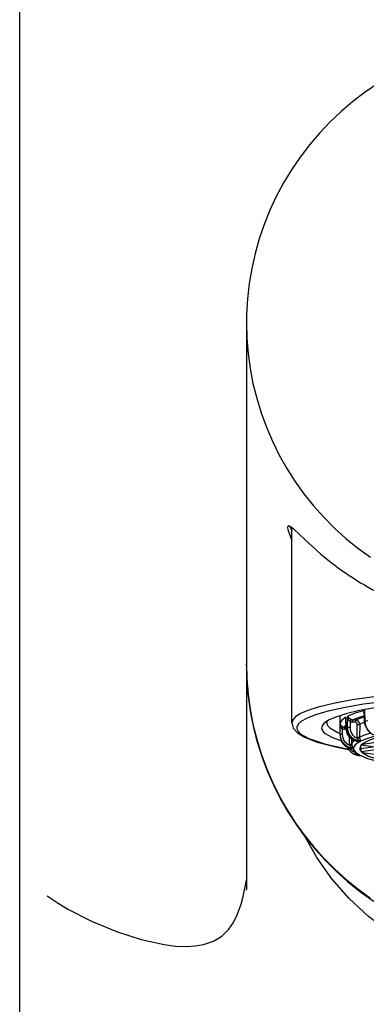
# Model space of a CAD drawing. Extents: x 8 to 289, y 7 to 411.
# Drawn here: x 247 to 259, y 308 to 340 of the extents above; entities that cross this region are included whole.
import ezdxf

# ---------------------------------------------------------------- set-up
doc = ezdxf.new("R2010")
doc.units = 0
doc.linetypes.add('DASHDOT', pattern=[18.5, 12, -3, 0.5, -3])
doc.layers.get('0').update_dxf_attribs({"linetype": 'CONTINUOUS'})

msp = doc.modelspace()

# ---------------------------------------------------------------- linework, layer by layer
at = {"color": 7}
msp.add_line((247.301163, 208.94725), (247.301163, 343.280579), dxfattribs=at)
at = {"color": 7, "ltscale": 0.275745}
msp.add_line((254.634506, 330.229126), (254.634506, 319.19931), dxfattribs=at)
at = {"color": 7, "ltscale": 0.158036}
msp.add_line((256.101166, 317.281158), (256.101166, 323.6026), dxfattribs=at)
at = {"color": 7, "ltscale": 0.000305}
msp.add_line((254.634506, 319.175293), (254.634506, 319.1875), dxfattribs=at)
at = {"color": 7, "ltscale": 0.001196}
msp.add_line((254.634506, 319.127472), (254.634506, 319.175293), dxfattribs=at)
at = {"color": 7, "ltscale": 0.180647}
msp.add_line((254.634506, 319.126953), (254.634506, 311.901093), dxfattribs=at)
at = {"color": 7, "ltscale": 0.015869}
msp.add_line((257.667847, 316.885254), (257.667847, 317.52002), dxfattribs=at)
at = {"color": 7, "ltscale": 0.008076}
msp.add_line((257.857758, 317.103455), (257.853546, 317.426453), dxfattribs=at)
at = {"color": 7, "ltscale": 0.001009}
msp.add_line((257.855042, 317.466858), (257.853577, 317.426514), dxfattribs=at)
at = {"color": 7, "ltscale": 0.009005}
msp.add_line((257.855042, 317.466858), (257.859772, 317.106689), dxfattribs=at)
at = {"color": 7, "ltscale": 0.009139}
msp.add_line((257.906494, 317.131714), (257.911804, 317.497253), dxfattribs=at)
at = {"color": 7, "ltscale": 0.000297}
msp.add_line((258.451385, 317.616608), (258.451477, 317.604736), dxfattribs=at)
at = {"color": 7, "ltscale": 0.007131}
msp.add_line((258.458862, 317.31958), (258.451477, 317.604736), dxfattribs=at)
at = {"color": 7, "ltscale": 0.009013}
msp.add_line((258.457855, 317.686401), (258.467316, 317.325989), dxfattribs=at)
at = {"color": 7, "ltscale": 0.009142}
msp.add_line((257.668488, 316.898193), (257.668793, 317.263855), dxfattribs=at)
at = {"color": 7, "ltscale": 0.001802}
msp.add_line((257.805511, 317.077301), (257.805511, 317.149384), dxfattribs=at)
at = {"color": 7, "ltscale": 0.001291}
msp.add_line((257.805511, 317.149384), (257.857147, 317.149384), dxfattribs=at)
at = {"color": 7, "ltscale": 9.5e-05}
msp.add_line((257.857758, 317.103455), (257.859772, 317.106689), dxfattribs=at)
at = {"color": 7, "ltscale": 0.004645}
msp.add_line((257.99054, 317.320648), (257.988007, 317.134857), dxfattribs=at)
at = {"color": 7, "ltscale": 0.002418}
msp.add_line((258.154846, 317.301636), (258.058197, 317.305359), dxfattribs=at)
at = {"color": 7, "ltscale": 0.002419}
msp.add_line((258.075409, 317.377106), (258.172089, 317.373383), dxfattribs=at)
at = {"color": 7, "ltscale": 0.010415}
msp.add_line((258.211823, 316.816162), (258.218262, 317.232697), dxfattribs=at)
at = {"color": 7, "ltscale": 0.010414}
msp.add_line((258.299194, 317.235657), (258.292816, 316.819153), dxfattribs=at)
at = {"color": 7, "ltscale": 0.001352}
msp.add_line((257.667847, 316.885254), (257.670471, 316.831238), dxfattribs=at)
at = {"color": 7, "ltscale": 0.004646}
msp.add_line((257.735291, 317.089996), (257.735291, 316.904144), dxfattribs=at)
at = {"color": 7, "linetype": 'DASHDOT', "ltscale": 0.001614}
msp.add_line((257.864349, 317.083405), (257.799805, 317.083405), dxfattribs=at)
at = {"color": 7, "ltscale": 0.001337}
msp.add_line((257.858978, 317.077301), (257.805511, 317.077301), dxfattribs=at)
at = {"color": 7, "ltscale": 0.005508}
msp.add_line((257.971375, 316.594147), (257.971771, 316.814484), dxfattribs=at)
at = {"color": 7, "ltscale": 0.000824}
msp.add_line((258.213959, 316.783264), (258.211823, 316.816162), dxfattribs=at)
at = {"color": 7, "ltscale": 0.000551}
msp.add_line((258.292816, 316.819153), (258.294098, 316.79715), dxfattribs=at)
at = {"color": 7, "ltscale": 0.003819}
msp.add_line((258.038269, 316.752686), (258.037994, 316.599915), dxfattribs=at)
at = {"color": 7, "ltscale": 0.00055}
msp.add_line((258.037994, 316.599915), (258.039764, 316.577972), dxfattribs=at)
at = {"color": 7, "ltscale": 0.001271}
msp.add_line((258.08725, 316.466675), (258.042694, 316.491119), dxfattribs=at)
at = {"color": 7, "ltscale": 2.1e-05}
for p, q in [((258.266083, 316.664215), (258.265228, 316.664276)), ((258.306458, 316.228027), (258.305756, 316.228516))]:
    msp.add_line(p, q, dxfattribs=at)
at = {"color": 7, "ltscale": 0.000106}
msp.add_line((258.265259, 316.664795), (258.26947, 316.665314), dxfattribs=at)
at = {"color": 7, "ltscale": 0.002335}
msp.add_line((258.333038, 316.449432), (258.333282, 316.542816), dxfattribs=at)
at = {"color": 7, "ltscale": 0.009475}
msp.add_line((258.333038, 316.449432), (258.708191, 316.503265), dxfattribs=at)
at = {"color": 7, "ltscale": 0.017209}
msp.add_line((259.023651, 316.458008), (258.342285, 316.555786), dxfattribs=at)
at = {"color": 7, "ltscale": 0.016781}
msp.add_line((258.381927, 316.594788), (259.046356, 316.690125), dxfattribs=at)
at = {"color": 7, "ltscale": 0.000188}
msp.add_line((258.071472, 316.300476), (258.064972, 316.30426), dxfattribs=at)
at = {"color": 7, "ltscale": 0.001466}
msp.add_line((258.070801, 316.299469), (258.122498, 316.271759), dxfattribs=at)
at = {"color": 7, "ltscale": 0.000193}
msp.add_line((258.092987, 316.44458), (258.085297, 316.445435), dxfattribs=at)
at = {"color": 7, "ltscale": 4.9e-05}
msp.add_line((258.085327, 316.445953), (258.08725, 316.446381), dxfattribs=at)
at = {"color": 7, "ltscale": 0.000327}
msp.add_line((258.102295, 316.439941), (258.090179, 316.444855), dxfattribs=at)
at = {"color": 7, "ltscale": 0.000304}
msp.add_line((258.121521, 316.273438), (258.132355, 316.267944), dxfattribs=at)
at = {"color": 7, "ltscale": 0.000298}
msp.add_line((258.142609, 316.338074), (258.1409, 316.349854), dxfattribs=at)
at = {"color": 7, "ltscale": 0.000227}
msp.add_line((258.142609, 316.338074), (258.151489, 316.340027), dxfattribs=at)
at = {"color": 7, "ltscale": 0.000266}
msp.add_line((258.31662, 316.226532), (258.306, 316.227325), dxfattribs=at)
at = {"color": 7, "ltscale": 0.000361}
msp.add_line((258.31662, 316.226532), (258.330505, 316.222534), dxfattribs=at)
at = {"color": 7, "ltscale": 7.2e-05}
msp.add_line((258.347321, 316.354431), (258.344757, 316.355713), dxfattribs=at)
at = {"color": 7, "ltscale": 0.017655}
msp.add_line((258.347321, 316.354431), (259.046356, 316.454742), dxfattribs=at)
at = {"color": 7, "ltscale": 0.000137}
msp.add_line((258.391632, 316.313293), (258.386688, 316.315643), dxfattribs=at)
at = {"color": 7, "ltscale": 0.015962}
msp.add_line((259.023651, 316.222595), (258.391632, 316.313293), dxfattribs=at)
at = {"color": 7, "ltscale": 0.000715}
msp.add_line((254.634491, 311.866333), (254.634506, 311.894928), dxfattribs=at)
at = {"color": 7}
for points in [[(258.888977, 337.978546), (258.476105, 337.697662), (258.079041, 337.395264), (257.699158, 337.072388), (257.337311, 336.729797), (256.994751, 336.368713), (256.672211, 335.98999), (256.37085, 335.59491), (256.091278, 335.184387), (255.834473, 334.759888), (255.600998, 334.322388), (255.391617, 333.873352), (255.206833, 333.413879), (255.047211, 332.945465), (254.913147, 332.469269), (254.805054, 331.986816), (254.723175, 331.499329), (254.66777, 331.008301), (254.638977, 330.515045), (254.634506, 330.229126)], [(254.634506, 330.229126), (254.647858, 329.73526), (254.687866, 329.242828), (254.754425, 328.753174), (254.847351, 328.267761), (254.966385, 327.787872), (255.111176, 327.314972), (255.281387, 326.850281), (255.476456, 326.395233), (255.695938, 325.95105), (255.939117, 325.519073), (256.205444, 325.100433), (256.494019, 324.696503), (256.804199, 324.308258), (257.134979, 323.937012), (257.485535, 323.583618), (257.854736, 323.249359), (258.24173, 322.934998), (258.645203, 322.641602)], [(256.042999, 323.641632), (256.013641, 323.654022), (256.001587, 323.655823), (255.986862, 323.652954), (255.976288, 323.643463), (255.971588, 323.633423), (255.967834, 323.604431)], [(255.967834, 323.604431), (255.975388, 323.54306), (256.033722, 323.352386), (256.101166, 323.184174)], [(257.041168, 322.747253), (256.52771, 323.212585), (256.155884, 323.558289), (256.042999, 323.641632)], [(254.634506, 319.19931), (254.647858, 318.705475), (254.687866, 318.213013), (254.754425, 317.723389), (254.847351, 317.237976), (254.966385, 316.758057), (255.111176, 316.285156), (255.281387, 315.820465), (255.476456, 315.365448), (255.695938, 314.921234), (255.939117, 314.489288), (256.205444, 314.070648), (256.494019, 313.666718), (256.804199, 313.278442), (257.134979, 312.907196), (257.485535, 312.553833), (257.854736, 312.219543), (258.24173, 311.905182), (258.645203, 311.611786)], [(264.306274, 318.408875), (263.099426, 318.403015), (261.913055, 318.370728), (260.793549, 318.313934), (259.746368, 318.233612), (258.852325, 318.138672), (258.060577, 318.02655), (257.455536, 317.914337), (256.9534, 317.792114), (256.617279, 317.683228), (256.362946, 317.569885), (256.221832, 317.478058), (256.141876, 317.395752), (256.101166, 317.281158)], [(264.763611, 318.215149), (262.389801, 318.197601), (261.254211, 318.150146), (260.182648, 318.078339), (259.252045, 317.989594), (258.420746, 317.882446), (257.774597, 317.772705), (257.233215, 317.651794), (256.863983, 317.542419), (256.580688, 317.427917), (256.41925, 317.334198), (256.324585, 317.250061), (256.278656, 317.174713), (256.269623, 317.140015), (256.268158, 317.105957), (256.273987, 317.072021), (256.307983, 317.003479), (256.377228, 316.930573), (256.649261, 316.772705), (257.201874, 316.588684), (257.932159, 316.430084)], [(270.794922, 317.259705), (270.568054, 317.404816), (270.078674, 317.575958), (269.196106, 317.762268), (267.822266, 317.937378), (265.960846, 318.064056), (263.772339, 318.105865), (262.648163, 318.087982), (261.559448, 318.043976), (260.56601, 317.97757), (259.658386, 317.889404), (258.922394, 317.791534), (258.293091, 317.679382), (257.847412, 317.573303), (257.497528, 317.460083), (257.289795, 317.365265), (257.149384, 317.267944), (257.140747, 317.259705)], [(257.855042, 317.466858), (257.721741, 317.366089), (257.68515, 317.315063), (257.668793, 317.263855)], [(258.457855, 317.686401), (258.1474, 317.594055), (257.911804, 317.497253)], [(257.99054, 317.320648), (257.969696, 317.342163), (257.937805, 317.397552), (257.911804, 317.497253)], [(257.911804, 317.497253), (257.941345, 317.450775), (258.030121, 317.387207)], [(258.453888, 317.51236), (258.245209, 317.445862), (258.075409, 317.377106)], [(258.454742, 317.479462), (258.301361, 317.427094), (258.172089, 317.373383)], [(258.452789, 317.559357), (258.442413, 317.578613), (258.43811, 317.621216), (258.457855, 317.686401)], [(256.101166, 317.281158), (256.147491, 317.110596), (256.282928, 316.957275), (256.514801, 316.816071), (256.921753, 316.660583), (257.566986, 316.496521), (257.935608, 316.425049)], [(257.140747, 317.259705), (257.0849, 317.18573), (257.072418, 317.152222), (257.067871, 317.119629), (257.07074, 317.087372), (257.098755, 317.022522), (257.161011, 316.953979), (257.416687, 316.805328), (257.705902, 316.700317)], [(257.247192, 317.340424), (257.237671, 317.310791), (257.234497, 317.281097)], [(257.234497, 317.281097), (257.238159, 317.249207), (257.267914, 317.184998), (257.33252, 317.116821), (257.595978, 316.968781), (257.667847, 316.940063)], [(257.735291, 317.089996), (257.692566, 317.147095), (257.668793, 317.263855)], [(257.668793, 317.263855), (257.682709, 317.218018), (257.758667, 317.157745)], [(257.856049, 317.233948), (257.8237, 317.191772), (257.805511, 317.149384)], [(257.906494, 317.131714), (257.882507, 317.119202), (257.859772, 317.106689)], [(257.859772, 317.106689), (257.90799, 316.912811), (257.983459, 316.805359), (258.085602, 316.723389), (258.26947, 316.665314)], [(258.305756, 316.684753), (258.119781, 316.745758), (258.020325, 316.829742), (257.948517, 316.938995), (257.906494, 317.131714)], [(258.030121, 317.387207), (258.026215, 317.384338), (258.016632, 317.37262), (257.995239, 317.332245), (257.99054, 317.320648)], [(258.075409, 317.377106), (258.073792, 317.375916), (258.070557, 317.371857), (258.064789, 317.357361), (258.05835, 317.311676), (258.058197, 317.305359)], [(258.172089, 317.373383), (258.170441, 317.372223), (258.167236, 317.368134), (258.161438, 317.353668), (258.154999, 317.307953), (258.154846, 317.301636)], [(258.459808, 317.30072), (258.374878, 317.268433), (258.299194, 317.235657)], [(263.266235, 317.263245), (262.268494, 317.232086), (261.325897, 317.17572), (260.513092, 317.100922), (259.800598, 317.007385), (259.273407, 316.911804), (258.851685, 316.806), (258.593964, 316.714386), (258.415588, 316.618958), (258.335876, 316.546234), (258.301178, 316.45639)], [(258.829315, 316.870026), (258.692322, 316.917786), (258.571014, 317.022095), (258.474457, 317.211121), (258.458862, 317.31958)], [(258.557556, 317.348389), (258.511871, 317.337219), (258.467316, 317.325989)], [(258.467316, 317.325989), (258.488831, 317.193726), (258.543854, 317.07312), (258.624878, 316.974518), (258.727783, 316.90332), (258.840027, 316.869812)], [(257.668488, 316.898193), (257.667999, 316.891724), (257.667847, 316.885254)], [(257.735138, 316.904144), (257.688324, 316.902435), (257.673828, 316.900482), (257.668488, 316.898193)], [(258.263702, 316.664917), (258.109161, 316.708435), (257.980011, 316.805481), (257.891785, 316.941589), (257.857758, 317.103455)], [(258.647736, 316.947632), (258.452087, 316.884399), (258.292816, 316.819153)], [(258.294098, 316.79715), (258.319702, 316.714355), (258.330231, 316.690155)], [(258.830841, 316.862976), (258.547729, 316.778534), (258.331787, 316.690094)], [(254.985046, 316.667725), (255.133438, 316.195831), (255.307114, 315.732452), (255.505661, 315.278809), (255.728455, 314.836304), (255.97496, 314.406067), (256.244385, 313.989471), (256.536072, 313.587585), (256.849121, 313.201721), (257.18277, 312.832825), (257.535919, 312.482117), (257.907776, 312.150513), (258.297058, 311.839081), (258.70285, 311.548584), (259.12384, 311.28009), (259.55896, 311.03418), (260.006836, 310.811737), (260.466309, 310.613342), (260.935913, 310.439606), (261.634491, 310.231964)], [(257.971375, 316.594147), (258.0177, 316.595764), (258.032288, 316.597656), (258.037994, 316.599915)], [(258.111481, 316.707336), (258.062866, 316.653809), (258.037994, 316.599915)], [(258.101807, 316.471802), (258.100677, 316.470154), (258.099243, 316.469238), (258.095184, 316.467773), (258.092255, 316.466736), (258.0914, 316.466339), (258.091705, 316.465515), (258.094757, 316.464539), (258.099915, 316.46228), (258.101013, 316.460938), (258.101227, 316.459991)], [(258.272522, 316.658356), (258.151367, 316.566284), (258.117767, 316.519653), (258.102295, 316.472839)], [(258.294617, 316.670776), (258.273254, 316.664581), (258.27298, 316.66394), (258.274445, 316.662476), (258.274841, 316.661926), (258.275116, 316.661072), (258.274506, 316.659637), (258.272858, 316.658234)], [(258.305756, 316.684753), (258.306244, 316.686279), (258.27356, 316.710632)], [(258.307617, 316.677734), (258.301056, 316.674255), (258.294617, 316.670776)], [(258.330536, 316.689087), (258.310425, 316.684265), (258.309357, 316.683929), (258.309357, 316.683044), (258.310699, 316.681763), (258.310974, 316.681061), (258.310242, 316.679565), (258.307617, 316.677765)], [(258.064911, 316.448608), (258.181458, 316.315002), (258.268921, 316.25647)], [(258.101227, 316.452789), (258.100616, 316.451172), (258.099609, 316.450134), (258.096405, 316.448242), (258.091766, 316.446503), (258.091064, 316.446106), (258.098511, 316.442932), (258.100342, 316.441772), (258.101807, 316.439819)], [(258.101227, 316.459991), (258.101166, 316.45639), (258.101227, 316.452789)], [(258.102295, 316.439941), (258.117767, 316.393127), (258.151367, 316.346497), (258.272522, 316.254425)], [(258.272858, 316.253387), (258.27478, 316.251648), (258.275055, 316.250854), (258.274811, 316.249756), (258.273712, 316.248718), (258.273193, 316.24823), (258.272919, 316.24762), (258.275208, 316.246887), (258.289429, 316.244019), (258.294617, 316.242004)], [(258.294617, 316.242004), (258.301056, 316.238525), (258.307617, 316.235046)], [(258.301178, 316.45639), (258.304901, 316.42688), (258.316254, 316.397095), (258.363617, 316.335999), (258.581482, 316.203796), (259.072083, 316.046936), (259.974823, 315.879425), (261.375427, 315.733337), (263.215973, 315.650452), (264.669434, 315.649536)], [(258.305756, 316.228027), (258.308929, 316.229156), (258.309937, 316.229828), (258.310791, 316.230957), (258.31076, 316.232239), (258.310181, 316.233154), (258.307617, 316.235046)], [(258.307617, 316.235046), (258.310486, 316.232758), (258.310913, 316.231628), (258.310852, 316.230865), (258.310486, 316.230133), (258.309723, 316.229309), (258.309235, 316.22876), (258.309265, 316.228027), (258.31662, 316.226532)], [(258.331787, 316.222656), (258.547729, 316.134216), (258.830841, 316.049805)], [(258.333038, 316.449432), (258.339661, 316.369049), (258.343201, 316.358185), (258.344757, 316.355713)], [(271.442719, 313.668152), (271.025513, 312.928528), (270.533905, 312.235229), (269.973083, 311.59549), (269.348999, 311.016083), (268.668213, 310.503082), (267.937927, 310.06192), (267.165802, 309.697235), (266.376617, 309.417755), (265.532562, 309.212433), (264.680115, 309.095825), (263.825195, 309.066833), (262.971771, 309.124756), (262.148987, 309.264496), (261.403809, 309.46579), (260.769836, 309.697235), (259.997711, 310.061951), (259.267426, 310.503113), (258.586639, 311.016083), (257.962555, 311.59549), (257.401733, 312.235229), (256.910156, 312.928558), (256.49295, 313.668152)], [(248.192245, 311.683624), (248.510834, 311.466187), (248.861145, 311.255859), (249.620224, 310.867249), (250.428055, 310.530243), (251.225098, 310.270264), (251.974182, 310.103577), (252.344208, 310.057587), (252.688156, 310.043823), (252.97998, 310.060669), (253.245544, 310.106384), (253.569351, 310.217712), (253.841095, 310.383209), (254.063232, 310.599854), (254.214951, 310.818054), (254.338867, 311.065765), (254.461136, 311.410217), (254.527161, 311.658722), (254.634506, 312.191589)]]:
    msp.add_lwpolyline(points, dxfattribs=at)
for centre, radius, start, end in [((259.679932, 324.977478), 3.873254, 200.189966, 202.487437), ((263.635559, 330.532501), 10.20271, 229.734209, 242.698673), ((263.782104, 319.175842), 9.147618, 180.003465, 195.913448), ((258.011475, 317.427979), 0.16115, 166.039918, 192.214463), ((258.882477, 317.611542), 0.431148, 169.99886, 179.326261), ((256.948578, 317.403656), 0.846784, 338.262305, 343.113515), ((257.804993, 317.281708), 0.132322, 249.51555, 270.23206), ((257.95929, 316.735168), 0.400421, 85.913903, 97.587141), ((258.364502, 317.128052), 0.376523, 178.965026, 246.408831), ((258.06546, 317.49472), 0.189506, 246.708752, 267.800813), ((258.079865, 317.50354), 0.126493, 246.84511, 267.987906), ((258.150055, 317.233887), 0.068149, 359.012228, 85.950923), ((258.161591, 317.236786), 0.13747, 359.526733, 85.607535), ((258.24704, 317.640686), 0.40872, 265.964066, 277.335136), ((258.468506, 317.314911), 0.010902, 96.168797, 154.134147), ((258.105225, 316.903351), 0.437256, 180.678629, 267.640331), ((258.102661, 316.881134), 0.435499, 186.584694, 267.63402), ((258.102203, 316.881592), 0.435237, 186.837793, 268.028122), ((258.100525, 316.904205), 0.365397, 180.008656, 249.750542), ((257.805267, 317.276581), 0.199284, 249.443211, 270.07237), ((258.240601, 317.223419), 0.407993, 265.958274, 277.359936), ((258.124786, 317.555115), 0.776823, 276.589518, 282.590577), ((258.284698, 316.669922), 0.426648, 203.622464, 238.999989), ((258.170441, 316.593811), 0.199065, 179.905434, 189.384579), ((258.144714, 316.660217), 0.197366, 210.077703, 238.896962), ((257.952026, 316.804504), 0.243526, 275.176796, 291.176507), ((258.225861, 316.617676), 0.190747, 192.040485, 229.202902), ((258.409576, 316.883118), 0.219658, 207.034375, 231.741683), ((258.295502, 316.763184), 0.107311, 244.522716, 257.629842), ((258.267303, 316.733032), 0.068086, 271.819997, 293.699258), ((258.307373, 316.681152), 0.003297, 274.356538, 94.428574), ((258.254852, 316.662994), 0.343791, 215.13274, 250.940662), ((258.26825, 316.642517), 0.394586, 240.09036, 270.178265), ((258.089294, 316.462097), 0.015578, 262.627163, 322.056042), ((258.08902, 316.450195), 0.01607, 38.806321, 96.154167), ((258.306641, 316.627319), 0.399447, 244.127439, 269.888693), ((258.303375, 316.619019), 0.390521, 244.025314, 270.347927), ((258.295746, 316.431305), 0.17947, 211.331084, 243.516082), ((258.374481, 316.579468), 0.347465, 242.791973, 252.426966), ((258.265106, 316.169739), 0.078186, 67.778979, 86.806657), ((258.449463, 316.363708), 0.07951, 184.379021, 217.433789)]:
    msp.add_arc(centre, radius, start, end, dxfattribs=at)

doc.saveas('drawing.dxf')
